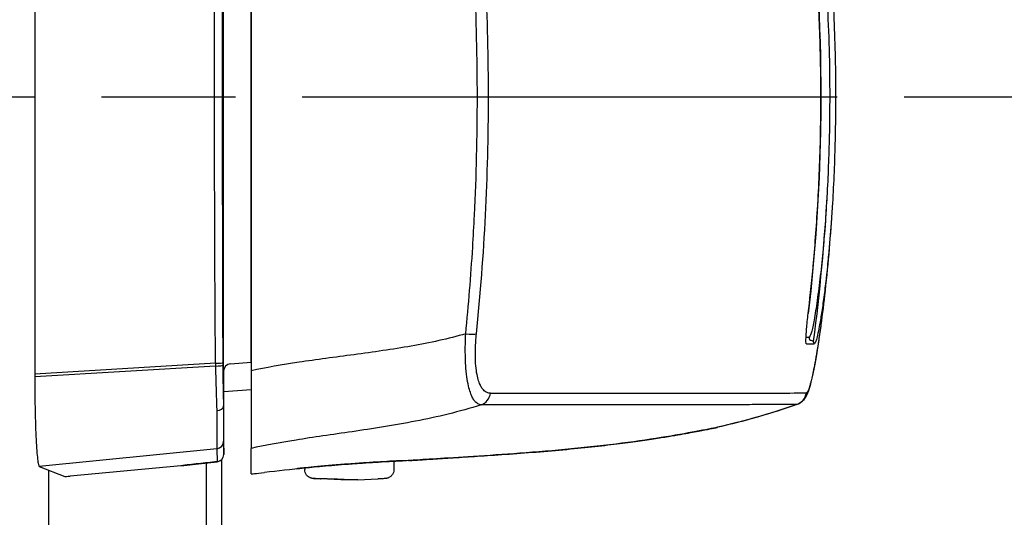
# Model space of a CAD drawing. Units: millimetres. Extents: x 0 to 4846, y 0 to 1680.
# Drawn here: x 929 to 962, y 556 to 573 of the extents above; entities that cross this region are included whole.
import ezdxf

# ---------------------------------------------------------------- set-up
doc = ezdxf.new("R2010")
doc.units = ezdxf.units.MM
doc.header["$LTSCALE"] = 6
doc.linetypes.add('AM_ISO08W050', pattern=[18, 12, -1.5, 3, -1.5])
doc.linetypes.add('AM_ISO08W050x2', pattern=[9, 6, -0.75, 1.5, -0.75])
for name, color, linetype, lineweight in [('AM_7', 4, 'AM_ISO08W050', 25), ('ﾄｯﾌﾟｶﾊﾞｰ', 7, 'Continuous', 25), ('ﾎﾞﾃﾞｨｰ', 2, 'Continuous', 25), ('ﾗｯﾁ', 6, 'Continuous', 25)]:
    doc.layers.add(name, color=color, linetype=linetype, lineweight=lineweight)

msp = doc.modelspace()

# ---------------------------------------------------------------- linework, layer by layer
at = {"layer": 'AM_7', "linetype": 'AM_ISO08W050x2', "ltscale": 0.5}
msp.add_line((911.414, 570.094), (974.357, 570.094), dxfattribs=at)
at = {"layer": 'ﾄｯﾌﾟｶﾊﾞｰ'}
for p, q in [((929.892, 540.094), (929.892, 557.536)), ((935.192, 515.094), (935.192, 557.783))]:
    msp.add_line(p, q, dxfattribs=at)
at = {"layer": 'ﾎﾞﾃﾞｨｰ'}
msp.add_line((935.692, 557.885), (935.692, 515.094), dxfattribs=at)
at = {"layer": 'ﾗｯﾁ'}
for p, q in [((929.414, 579.418), (929.414, 560.77)), ((935.769, 560.864), (935.769, 579.324)), ((936.692, 561.171), (936.692, 579.017)), ((935.998, 561.113), (936.692, 561.171)), ((936, 561.113), (936.694, 561.171)), ((935.496, 561.132), (929.414, 560.77)), ((935.497, 561.039), (929.414, 560.674)), ((935.769, 560.864), (935.769, 559.696)), ((935.77, 560.864), (935.769, 560.864)), ((935.772, 558.068), (935.772, 560.888)), ((935.772, 558.068), (935.772, 560.888)), ((936, 561.113), (935.998, 561.113)), ((929.414, 560.77), (929.414, 560.674)), ((936.694, 560.239), (935.772, 560.174)), ((952.349, 558.971), (952.353, 558.971)), ((939.688, 558.772), (939.688, 558.772)), ((935.544, 558.258), (929.567, 557.664)), ((935.544, 558.258), (935.547, 557.82)), ((935.769, 558.507), (935.772, 558.068)), ((929.567, 557.664), (930.423, 557.327)), ((934.324, 557.687), (930.609, 557.339)), ((938.498, 557.615), (938.498, 557.557)), ((941.498, 557.842), (941.497, 557.556)), ((939.707, 557.217), (939.035, 557.242)), ((939.708, 557.217), (939.036, 557.242)), ((939.601, 557.241), (940.287, 557.216)), ((940.287, 557.216), (939.708, 557.217)), ((940.288, 557.216), (940.96, 557.241))]:
    msp.add_line(p, q, dxfattribs=at)
for centre, radius, start, end in [((936.02, 560.864), 0.25, 94.7565, 180), ((935.522, 558.068), 0.25, 275.9081, 0), ((939.046, 557.541), 0.3, 267.3605, 267.8893), ((940.949, 557.54), 0.3, 272.1128, 272.6947)]:
    msp.add_arc(centre, radius, start, end, dxfattribs=at)
for centre, major_axis, ratio, start_param, end_param in [((937.255, 570.094), (0, -58.961), 0.025985, 4.560113, 4.864665), ((955.338, 562.819), (0.0993, -0.0117), 0.068343, 6.213426, 6.283185), ((943.81, 562.187), (0.497, -0.051), 0.1073, 4.932734, 5.933002), ((766.359, 562.031), (189.251, -0.021), 0.000242, 6.232319, 6.243936), ((955.563, 561.994), (-0.0135, -0.0991), 0.999261, 4.712389, 6.28605), ((955.536, 561.796), (0.0138, 0.099), 0.999262, 4.712389, 6.288973), ((766.359, 561.805), (189.422, -0.021), 0.000242, 6.217913, 6.243936), ((938.166, 561.294), (-1.55, -0.129), 0.000012, 0.313458, 0.318684), ((935.491, 561.15), (0.25, 0.001), 0.075882, 4.734039, 6.230674), ((935.705, 561.339), (0.015, -2.743), 0.076804, 4.787481, 4.821251), ((935.491, 561.065), (0.25, 0.001), 0.104227, 4.736835, 6.230538), ((935.635, 561.371), (0.029, -3.097), 0.045837, 4.819231, 5.344353), ((935.837, 561.305), (0.003, -2.362), 0.041262, 4.777794, 4.813985), ((935.889, 561.37), (0, 2.847), 0.052328, 1.67804, 2.204807), ((936.019, 560.864), (-0.25, 0), 0.999555, 4.795405, 6.283185), ((944.281, 560.205), (0, -0.5), 0.943005, 0.330605, 1.403286), ((766.358, 560.157), (189.169, -0.021), 0.000242, 5.943935, 6.243412), ((954.885, 560.216), (0.003, -0.5), 0.999209, 0.33286, 1.399211), ((955.402, 560.174), (0.0222, 0.0395), 0.314012, 3.778719, 4.412544), ((935.519, 559.687), (0.25, 0.005), 0.588222, 4.777039, 6.229527), ((935.769, 561.362), (0, -2.856), 0.000144, 5.33542, 6.257298), ((954.899, 560.221), (0.298, -0.401), 0.998537, 6.283077, 6.299244), ((952.282, 559.161), (0.039, -0.196), 0.943211, 0.000002, 0.02672), ((935.519, 558.507), (0.25, 0.001), 0.999665, 4.806829, 6.27761), ((935.522, 558.068), (0.25, 0.001), 0.999665, 4.806829, 6.27761), ((941.777, 558.055), (-0.2, 0.01), 0.99999, 1.57027, 1.570796), ((941.777, 558.055), (-0.2, -0.012), 0.99999, 1.464643, 1.570796), ((945.292, 558.058), (3.463, 0.214), 0.00286, 2.80997, 2.83185), ((942.006, 558.059), (0.014, -0.2), 0.964423, 6.271958, 6.283168), ((934.342, 557.726), (0.039, 0.0324), 0.576035, 3.840271, 3.86496), ((938.215, 557.785), (0.199, 0.02), 0.999991, 4.712389, 4.821609), ((930.673, 557.352), (-0.25, -0.025), 0.025628, 0.049786, 1.307028), ((939.046, 557.541), (-0.014, -0.3), 0.792609, 6.283178, 6.298961), ((939.046, 557.541), (-0.011, -0.3), 0.322633, 0, 0.010167)]:
    msp.add_ellipse(centre, major_axis=major_axis, ratio=ratio, start_param=start_param, end_param=end_param, dxfattribs=at)
for points, knots in [([(935.496, 561.132), (935.492, 561.667), (935.489, 562.205), (935.485, 562.745), (935.482, 563.284), (935.479, 563.825), (935.477, 564.368), (935.474, 564.91), (935.472, 565.454), (935.47, 565.998), (935.468, 566.543), (935.467, 567.089), (935.466, 567.635), (935.465, 568.181), (935.464, 568.727), (935.464, 569.274), (935.463, 569.547), (935.463, 569.821), (935.463, 570.094), (935.463, 570.367), (935.463, 570.641), (935.464, 570.914), (935.464, 571.461), (935.465, 572.008), (935.466, 572.554), (935.467, 573.1), (935.468, 573.645), (935.47, 574.19), (935.472, 574.734), (935.474, 575.278), (935.477, 575.821), (935.479, 576.363), (935.482, 576.904), (935.485, 577.444), (935.489, 577.983), (935.492, 578.521), (935.496, 579.057)], [0, 0, 0, 0, 0.090909, 0.090909, 0.090909, 0.181818, 0.181818, 0.181818, 0.272727, 0.272727, 0.272727, 0.363636, 0.363636, 0.363636, 0.454545, 0.454545, 0.454545, 0.5, 0.5, 0.5, 0.545455, 0.545455, 0.545455, 0.636364, 0.636364, 0.636364, 0.727273, 0.727273, 0.727273, 0.818182, 0.818182, 0.818182, 0.909091, 0.909091, 0.909091, 1, 1, 1, 1]), ([(936.696, 579.273), (936.696, 576.218), (936.696, 573.149), (936.695, 567.005), (936.695, 563.936), (936.694, 560.881)], [-1.843906, -1.843906, -1.843906, -1.843906, -0.921964, -0.921964, -0.000004, -0.000004, -0.000004, -0.000004]), ([(943.913, 562.124), (944.01, 563.095), (944.088, 564.067), (944.149, 565.035), (944.171, 565.396), (944.191, 565.757), (944.209, 566.117), (944.274, 567.443), (944.306, 568.762), (944.306, 570.081), (944.306, 571.4), (944.274, 572.719), (944.21, 574.045), (944.192, 574.406), (944.172, 574.766), (944.15, 575.127), (944.09, 576.096), (944.012, 577.067), (943.915, 578.038)], [0, 0, 0, 0, 0.1821191, 0.1821191, 0.1821191, 0.25, 0.25, 0.25, 0.5, 0.5, 0.5, 0.75, 0.75, 0.75, 0.8178852, 0.8178852, 0.8178852, 1, 1, 1, 1]), ([(944.275, 562.121), (944.412, 563.455), (944.513, 564.789), (944.58, 566.115), (944.647, 567.442), (944.68, 568.762), (944.68, 570.081), (944.68, 571.401), (944.648, 572.72), (944.581, 574.047), (944.514, 575.373), (944.414, 576.707), (944.277, 578.041)], [0.0000003, 0.0000003, 0.0000003, 0.0000003, 0.25, 0.25, 0.25, 0.5, 0.5, 0.5, 0.75, 0.75, 0.75, 1, 1, 1, 1]), ([(955.865, 570.094), (955.865, 570.505), (955.861, 570.917), (955.853, 571.324), (955.852, 571.346), (955.852, 571.369), (955.851, 571.391), (955.835, 572.186), (955.803, 572.964), (955.761, 573.699), (955.759, 573.734), (955.756, 573.769), (955.754, 573.805), (955.712, 574.521), (955.659, 575.194), (955.605, 575.783), (955.601, 575.824), (955.598, 575.865), (955.594, 575.906), (955.541, 576.471), (955.488, 576.958), (955.439, 577.378)], [0.5003907, 0.5003907, 0.5003907, 0.5003907, 0.5714286, 0.5714286, 0.5714286, 0.5753834, 0.5753834, 0.5753834, 0.7142857, 0.7142857, 0.7142857, 0.7209599, 0.7209599, 0.7209599, 0.8571429, 0.8571429, 0.8571429, 0.8666701, 0.8666701, 0.8666701, 1, 1, 1, 1]), ([(956.246, 573.796), (956.295, 572.993), (956.331, 572.112), (956.354, 570.85), (956.357, 570.472), (956.357, 570.094)], [0, 0, 0, 0, 0.2695237, 0.2695237, 0.3822113, 0.3822113, 0.3822113, 0.3822113]), ([(955.437, 562.807), (955.488, 563.243), (955.543, 563.75), (955.598, 564.343), (955.6, 564.361), (955.602, 564.379), (955.604, 564.398), (955.659, 565.008), (955.714, 565.708), (955.758, 566.454), (955.758, 566.462), (955.759, 566.47), (955.759, 566.478), (955.803, 567.233), (955.836, 568.033), (955.852, 568.851), (955.852, 568.858), (955.852, 568.865), (955.853, 568.872), (955.853, 568.888), (955.853, 568.904), (955.853, 568.92), (955.861, 569.308), (955.864, 569.699), (955.865, 570.094)], [0, 0, 0, 0, 0.1385593, 0.1385593, 0.1385593, 0.1428571, 0.1428571, 0.1428571, 0.2841922, 0.2841922, 0.2841922, 0.2857143, 0.2857143, 0.2857143, 0.4285714, 0.4285714, 0.4285714, 0.4297832, 0.4297832, 0.4297832, 0.4325895, 0.4325895, 0.4325895, 0.5001808, 0.5001808, 0.5001808, 0.5001808]), ([(955.862, 570.094), (955.862, 569.703), (955.858, 569.311), (955.851, 568.92), (955.813, 566.872), (955.675, 564.828), (955.437, 562.807)], [0.7283746, 0.7283746, 0.7283746, 0.7283746, 0.8452137, 0.8452137, 0.8452137, 1.4570605, 1.4570605, 1.4570605, 1.4570605]), ([(956.16, 570.094), (956.159, 569.703), (956.155, 569.311), (956.148, 568.92), (956.134, 568.236), (956.109, 567.553), (956.072, 566.87), (955.981, 565.196), (955.82, 563.528), (955.609, 561.864)], [0.3216244, 0.3216244, 0.3216244, 0.3216244, 0.4389108, 0.4389108, 0.4389108, 0.6440506, 0.6440506, 0.6440506, 1.1469487, 1.1469487, 1.1469487, 1.1469487]), ([(956.358, 570.094), (956.357, 569.697), (956.353, 569.306), (956.346, 568.92), (956.344, 568.79), (956.341, 568.66), (956.319, 567.792), (956.286, 567.066), (956.245, 566.393), (956.244, 566.39), (956.244, 566.387), (956.244, 566.385)], [0.3827695, 0.3827695, 0.3827695, 0.3827695, 0.4993018, 0.4993018, 0.4993018, 0.5387124, 0.5387124, 0.7644672, 0.7644672, 0.7644672, 0.7654353, 0.7654353, 0.7654353, 0.7654353]), ([(956.072, 566.87), (956.07, 566.839), (956.051, 566.481), (956.007, 565.809), (955.929, 564.866), (955.833, 563.949), (955.726, 563.122), (955.621, 562.49), (955.53, 562.1), (955.483, 562.008), (955.463, 562.007)], [0.6452346, 0.6452346, 0.6452346, 0.6452346, 0.65, 0.7, 0.75, 0.8, 0.85, 0.9, 0.95, 1, 1, 1, 1]), ([(956.244, 566.385), (956.241, 566.331), (956.237, 566.277), (956.234, 566.223), (956.222, 566.047), (956.21, 565.871), (956.197, 565.691), (956.183, 565.511), (956.168, 565.327), (956.152, 565.14), (956.136, 564.952), (956.119, 564.759), (956.099, 564.562), (956.087, 564.436), (956.074, 564.308), (956.06, 564.18), (956.052, 564.107), (956.044, 564.033), (956.036, 563.96), (956.013, 563.757), (955.988, 563.555), (955.963, 563.361), (955.937, 563.167), (955.911, 562.982), (955.885, 562.816), (955.859, 562.649), (955.834, 562.502), (955.811, 562.38), (955.789, 562.258), (955.768, 562.16), (955.75, 562.082), (955.731, 562.003), (955.715, 561.945), (955.701, 561.901), (955.687, 561.857), (955.675, 561.828), (955.664, 561.809), (955.653, 561.79), (955.643, 561.782), (955.635, 561.782)], [0.667392, 0.667392, 0.667392, 0.667392, 0.6764706, 0.6764706, 0.6764706, 0.7058824, 0.7058824, 0.7058824, 0.7352941, 0.7352941, 0.7352941, 0.7647059, 0.7647059, 0.7647059, 0.7834494, 0.7834494, 0.7834494, 0.7941176, 0.7941176, 0.7941176, 0.8235294, 0.8235294, 0.8235294, 0.8529412, 0.8529412, 0.8529412, 0.8823529, 0.8823529, 0.8823529, 0.9117647, 0.9117647, 0.9117647, 0.9411765, 0.9411765, 0.9411765, 0.9705882, 0.9705882, 0.9705882, 1, 1, 1, 1]), ([(956.004, 563.58), (955.914, 562.755), (955.815, 562.039), (955.63, 560.937), (955.547, 560.541), (955.433, 560.165), (955.419, 560.087), (955.323, 559.951)], [0, 0, 0, 0, 0.326901, 0.326901, 0.6487776, 0.6487776, 0.7891699, 0.7891699, 0.7891699, 0.7891699]), ([(956.004, 563.58), (955.999, 563.53), (955.993, 563.481), (955.988, 563.432), (955.958, 563.17), (955.928, 562.918), (955.898, 562.685), (955.87, 562.473), (955.843, 562.277), (955.817, 562.099), (955.815, 562.082), (955.812, 562.064), (955.81, 562.047), (955.782, 561.856), (955.755, 561.689), (955.731, 561.541), (955.707, 561.393), (955.684, 561.264), (955.663, 561.152), (955.642, 561.039), (955.623, 560.941), (955.606, 560.856), (955.588, 560.771), (955.572, 560.698), (955.558, 560.634), (955.543, 560.57), (955.53, 560.515), (955.517, 560.468), (955.505, 560.421), (955.494, 560.381), (955.483, 560.346), (955.473, 560.311), (955.463, 560.282), (955.454, 560.257), (955.445, 560.233), (955.437, 560.212), (955.429, 560.195), (955.421, 560.179), (955.414, 560.165), (955.407, 560.156)], [0.3785469, 0.3785469, 0.3785469, 0.3785469, 0.3888889, 0.3888889, 0.3888889, 0.4444444, 0.4444444, 0.4444444, 0.4950585, 0.4950585, 0.4950585, 0.5, 0.5, 0.5, 0.5555556, 0.5555556, 0.5555556, 0.6111111, 0.6111111, 0.6111111, 0.6666667, 0.6666667, 0.6666667, 0.7222222, 0.7222222, 0.7222222, 0.7777778, 0.7777778, 0.7777778, 0.8333333, 0.8333333, 0.8333333, 0.8888889, 0.8888889, 0.8888889, 0.9444444, 0.9444444, 0.9444444, 1, 1, 1, 1]), ([(955.378, 561.781), (955.371, 561.781), (955.363, 561.803), (955.359, 561.904), (955.366, 562.066), (955.382, 562.279), (955.406, 562.533), (955.426, 562.713), (955.437, 562.807)], [0.0000061, 0.0000061, 0.0000061, 0.0000061, 0.1666667, 0.3333333, 0.5, 0.6666667, 0.8333333, 0.9999986, 0.9999986, 0.9999986, 0.9999986]), ([(943.913, 562.124), (943.321, 561.954), (942.105, 561.691), (940.145, 561.417), (938.26, 561.172), (937.192, 560.985), (936.694, 560.881)], [0.0000004, 0.0000004, 0.0000004, 0.0000004, 0.25, 0.5, 0.75, 0.9999968, 0.9999968, 0.9999968, 0.9999968]), ([(944.434, 559.732), (944.417, 559.733), (944.398, 559.736), (944.38, 559.742), (944.361, 559.748), (944.342, 559.756), (944.323, 559.767), (944.304, 559.778), (944.284, 559.793), (944.263, 559.812), (944.243, 559.831), (944.222, 559.855), (944.2, 559.884), (944.179, 559.914), (944.157, 559.949), (944.135, 559.993), (944.113, 560.037), (944.091, 560.089), (944.07, 560.151), (944.048, 560.214), (944.027, 560.287), (944.007, 560.374), (943.988, 560.46), (943.969, 560.561), (943.953, 560.677), (943.937, 560.793), (943.924, 560.925), (943.915, 561.073), (943.906, 561.221), (943.9, 561.385), (943.9, 561.561), (943.899, 561.737), (943.904, 561.925), (943.913, 562.124)], [0.0000137, 0.0000137, 0.0000137, 0.0000137, 0.0909091, 0.0909091, 0.0909091, 0.1818182, 0.1818182, 0.1818182, 0.2727273, 0.2727273, 0.2727273, 0.3636364, 0.3636364, 0.3636364, 0.4545455, 0.4545455, 0.4545455, 0.5454545, 0.5454545, 0.5454545, 0.6363636, 0.6363636, 0.6363636, 0.7272727, 0.7272727, 0.7272727, 0.8181818, 0.8181818, 0.8181818, 0.9090909, 0.9090909, 0.9090909, 0.9999989, 0.9999989, 0.9999989, 0.9999989]), ([(944.746, 560.122), (944.728, 560.122), (944.69, 560.125), (944.632, 560.142), (944.572, 560.176), (944.508, 560.232), (944.443, 560.319), (944.378, 560.447), (944.318, 560.629), (944.268, 560.881), (944.237, 561.214), (944.236, 561.631), (944.257, 561.95), (944.275, 562.121)], [0.0000004, 0.0000004, 0.0000004, 0.0000004, 0.0909091, 0.1818182, 0.2727273, 0.3636364, 0.4545455, 0.5454545, 0.6363636, 0.7272727, 0.8181818, 0.9090909, 1, 1, 1, 1]), ([(936.694, 560.881), (936.694, 560.55), (936.694, 560.227), (936.694, 559.591), (936.694, 559.29), (936.694, 558.787), (936.694, 558.592), (936.694, 558.343), (936.694, 558.28), (936.694, 558.27)], [-0.4223264, -0.4223264, -0.4223264, -0.4223264, -0.3223452, -0.3223452, -0.2110873, -0.2110873, -0.0998177, -0.0998177, -0.000001, -0.000001, -0.000001, -0.000001]), ([(955.391, 560.138), (955.389, 560.136), (955.387, 560.135), (955.384, 560.134), (955.382, 560.133), (955.38, 560.133), (955.378, 560.133)], [0, 0, 0, 0, 0.5, 0.5, 0.5, 1, 1, 1, 1]), ([(935.538, 559.54), (935.538, 559.526), (935.538, 559.512), (935.538, 559.498), (935.538, 559.467), (935.539, 559.437), (935.539, 559.407), (935.539, 559.364), (935.539, 559.322), (935.54, 559.28), (935.54, 559.239), (935.54, 559.198), (935.541, 559.159), (935.541, 559.133), (935.541, 559.108), (935.541, 559.083), (935.541, 559.07), (935.541, 559.057), (935.541, 559.044), (935.542, 559.007), (935.542, 558.971), (935.542, 558.936), (935.542, 558.901), (935.543, 558.867), (935.543, 558.835), (935.543, 558.803), (935.543, 558.772), (935.543, 558.742), (935.544, 558.712), (935.544, 558.683), (935.544, 558.655), (935.544, 558.628), (935.544, 558.602), (935.544, 558.577), (935.544, 558.553), (935.544, 558.529), (935.545, 558.507), (935.545, 558.5), (935.545, 558.493), (935.545, 558.486), (935.545, 558.472), (935.545, 558.458), (935.545, 558.446), (935.545, 558.426), (935.545, 558.409), (935.545, 558.392), (935.545, 558.376), (935.545, 558.361), (935.545, 558.348), (935.545, 558.339), (935.545, 558.331), (935.545, 558.323), (935.545, 558.319), (935.545, 558.316), (935.545, 558.312), (935.545, 558.302), (935.545, 558.293), (935.545, 558.285), (935.545, 558.278), (935.545, 558.272), (935.544, 558.267), (935.544, 558.263), (935.544, 558.26), (935.544, 558.258)], [0, 0, 0, 0, 0.018548, 0.018548, 0.018548, 0.058824, 0.058824, 0.058824, 0.117647, 0.117647, 0.117647, 0.176471, 0.176471, 0.176471, 0.214876, 0.214876, 0.214876, 0.235294, 0.235294, 0.235294, 0.294118, 0.294118, 0.294118, 0.352941, 0.352941, 0.352941, 0.411169, 0.411169, 0.411169, 0.470588, 0.470588, 0.470588, 0.529412, 0.529412, 0.529412, 0.588235, 0.588235, 0.588235, 0.607413, 0.607413, 0.607413, 0.647059, 0.647059, 0.647059, 0.705882, 0.705882, 0.705882, 0.764706, 0.764706, 0.764706, 0.803676, 0.803676, 0.803676, 0.823529, 0.823529, 0.823529, 0.882353, 0.882353, 0.882353, 0.941176, 0.941176, 0.941176, 1, 1, 1, 1]), ([(935.769, 559.684), (935.769, 559.684), (935.769, 559.684), (935.769, 559.685), (935.769, 559.686), (935.769, 559.686), (935.769, 559.687), (935.769, 559.688), (935.769, 559.689), (935.769, 559.689), (935.769, 559.69), (935.769, 559.691), (935.769, 559.692), (935.769, 559.693), (935.769, 559.695), (935.769, 559.696)], [0, 0, 0, 0, 0.2, 0.2, 0.2, 0.4, 0.4, 0.4, 0.6, 0.6, 0.6, 0.8, 0.8, 0.8, 1, 1, 1, 1]), ([(944.434, 559.732), (943.694, 559.499), (942.958, 559.326), (942.229, 559.184), (941.5, 559.042), (940.777, 558.931), (940.096, 558.831), (939.416, 558.731), (938.778, 558.642), (938.21, 558.551), (937.642, 558.46), (937.143, 558.368), (936.694, 558.27)], [0.0000028, 0.0000028, 0.0000028, 0.0000028, 0.25, 0.25, 0.25, 0.5, 0.5, 0.5, 0.75, 0.75, 0.75, 0.9999997, 0.9999997, 0.9999997, 0.9999997]), ([(955.051, 559.744), (954.958, 559.743), (954.827, 559.743), (954.671, 559.742), (954.668, 559.742), (954.664, 559.742), (954.661, 559.742), (954.503, 559.742), (954.321, 559.741), (954.121, 559.741), (954.118, 559.741), (954.114, 559.741), (954.111, 559.741), (953.91, 559.741), (953.693, 559.74), (953.464, 559.74), (953.461, 559.74), (953.458, 559.74), (953.454, 559.74), (953.224, 559.739), (952.981, 559.739), (952.733, 559.739), (952.73, 559.739), (952.728, 559.739), (952.725, 559.739), (952.476, 559.738), (952.221, 559.738), (951.966, 559.738), (951.964, 559.738), (951.962, 559.738), (951.96, 559.738), (951.703, 559.737), (951.447, 559.737), (951.191, 559.737), (951.189, 559.737), (951.188, 559.737), (951.187, 559.737), (950.93, 559.737), (950.674, 559.736), (950.42, 559.736), (950.164, 559.736), (949.91, 559.736), (949.656, 559.735), (949.402, 559.735), (949.147, 559.735), (948.895, 559.735), (948.894, 559.735), (948.893, 559.735), (948.892, 559.735), (948.641, 559.735), (948.392, 559.734), (948.149, 559.734), (948.147, 559.734), (948.146, 559.734), (948.144, 559.734), (947.902, 559.734), (947.666, 559.734), (947.437, 559.734), (947.434, 559.734), (947.432, 559.734), (947.43, 559.734), (947.201, 559.733), (946.978, 559.733), (946.761, 559.733), (946.758, 559.733), (946.755, 559.733), (946.752, 559.733), (946.537, 559.733), (946.327, 559.733), (946.124, 559.733), (946.121, 559.733), (946.117, 559.733), (946.114, 559.733), (945.911, 559.733), (945.715, 559.733), (945.525, 559.732), (945.521, 559.732), (945.518, 559.732), (945.514, 559.732), (945.325, 559.732), (945.141, 559.732), (944.963, 559.732), (944.959, 559.732), (944.955, 559.732), (944.951, 559.732), (944.773, 559.732), (944.601, 559.732), (944.434, 559.732)], [0, 0, 0, 0, 0.0612692, 0.0612692, 0.0612692, 0.0625, 0.0625, 0.0625, 0.1239516, 0.1239516, 0.1239516, 0.125, 0.125, 0.125, 0.1866401, 0.1866401, 0.1866401, 0.1875, 0.1875, 0.1875, 0.2493275, 0.2493275, 0.2493275, 0.25, 0.25, 0.25, 0.312012, 0.312012, 0.312012, 0.3125, 0.3125, 0.3125, 0.3746976, 0.3746976, 0.3746976, 0.375, 0.375, 0.375, 0.4373838, 0.4373838, 0.4373838, 0.5, 0.5, 0.5, 0.5625, 0.5625, 0.5625, 0.5627549, 0.5627549, 0.5627549, 0.625, 0.625, 0.625, 0.6254411, 0.6254411, 0.6254411, 0.6875, 0.6875, 0.6875, 0.6881279, 0.6881279, 0.6881279, 0.75, 0.75, 0.75, 0.7508135, 0.7508135, 0.7508135, 0.8125, 0.8125, 0.8125, 0.8134996, 0.8134996, 0.8134996, 0.875, 0.875, 0.875, 0.8761862, 0.8761862, 0.8761862, 0.9375, 0.9375, 0.9375, 0.9388703, 0.9388703, 0.9388703, 0.9999993, 0.9999993, 0.9999993, 0.9999993]), ([(942.018, 557.859), (942.115, 557.866), (942.244, 557.875), (942.404, 557.885), (942.564, 557.896), (942.753, 557.908), (942.969, 557.922), (943.185, 557.935), (943.428, 557.951), (943.69, 557.967), (943.952, 557.984), (944.233, 558.002), (944.536, 558.022), (944.84, 558.042), (945.165, 558.064), (945.505, 558.088), (945.844, 558.113), (946.197, 558.14), (946.544, 558.169), (946.891, 558.198), (947.233, 558.229), (947.559, 558.261), (947.885, 558.293), (948.195, 558.326), (948.483, 558.359), (948.77, 558.392), (949.035, 558.424), (949.278, 558.456), (949.52, 558.488), (949.74, 558.518), (949.942, 558.548), (950.143, 558.577), (950.326, 558.605), (950.493, 558.632), (950.66, 558.659), (950.81, 558.684), (950.947, 558.707), (951.083, 558.73), (951.205, 558.752), (951.316, 558.772), (951.426, 558.792), (951.525, 558.81), (951.614, 558.827), (951.703, 558.844), (951.783, 558.859), (951.854, 558.873), (951.926, 558.887), (951.99, 558.899), (952.047, 558.91), (952.105, 558.922), (952.156, 558.932), (952.202, 558.941), (952.248, 558.95), (952.29, 558.959), (952.327, 558.966)], [0, 0, 0, 0, 0.055556, 0.055556, 0.055556, 0.111111, 0.111111, 0.111111, 0.166667, 0.166667, 0.166667, 0.222222, 0.222222, 0.222222, 0.277778, 0.277778, 0.277778, 0.333333, 0.333333, 0.333333, 0.388889, 0.388889, 0.388889, 0.444444, 0.444444, 0.444444, 0.5, 0.5, 0.5, 0.555556, 0.555556, 0.555556, 0.611111, 0.611111, 0.611111, 0.666667, 0.666667, 0.666667, 0.722222, 0.722222, 0.722222, 0.777778, 0.777778, 0.777778, 0.833333, 0.833333, 0.833333, 0.888889, 0.888889, 0.888889, 0.944444, 0.944444, 0.944444, 1, 1, 1, 1]), ([(952.322, 558.965), (952.138, 558.928), (951.866, 558.874), (951.188, 558.748), (950.774, 558.675), (949.841, 558.531), (949.308, 558.457), (948.199, 558.324), (947.608, 558.263), (946.45, 558.159), (945.868, 558.114), (944.789, 558.037), (944.277, 558.004), (943.385, 557.948), (942.992, 557.923), (942.389, 557.885), (942.163, 557.87), (942.02, 557.86)], [0, 0, 0, 0, 0.169094, 0.169094, 0.338788, 0.338788, 0.513021, 0.513021, 0.688134, 0.688134, 0.862045, 0.862045, 1.034534, 1.034534, 1.206467, 1.206467, 1.369704, 1.369704, 1.369704, 1.369704]), ([(952.327, 558.966), (952.33, 558.967), (952.334, 558.968), (952.338, 558.968), (952.342, 558.969), (952.346, 558.97), (952.349, 558.971)], [0.000001, 0.000001, 0.000001, 0.000001, 0.5, 0.5, 0.5, 0.9999651, 0.9999651, 0.9999651, 0.9999651]), ([(936.698, 557.412), (936.698, 557.45), (936.697, 557.551), (936.696, 557.83), (936.695, 558.027), (936.694, 558.27)], [0.000002, 0.000002, 0.000002, 0.000002, 2.524751, 2.524751, 5.215297, 5.215297, 5.215297, 5.215297]), ([(941.772, 557.855), (941.772, 557.855), (941.772, 557.855), (941.77, 557.855), (941.763, 557.855), (941.732, 557.853), (941.694, 557.852), (941.573, 557.846), (941.475, 557.841), (941.235, 557.827), (941.088, 557.818), (940.766, 557.798), (940.587, 557.787), (940.22, 557.761), (940.027, 557.747), (939.652, 557.719), (939.465, 557.704), (939.12, 557.674), (938.958, 557.66), (938.679, 557.634), (938.558, 557.622), (938.374, 557.602), (938.307, 557.595), (938.263, 557.59), (938.256, 557.589), (938.252, 557.588), (938.251, 557.588), (938.251, 557.588)], [0.038925, 0.038925, 0.038925, 0.038925, 0.0415186, 0.0415186, 0.0576936, 0.0576936, 0.0965747, 0.0965747, 0.150831, 0.150831, 0.2071744, 0.2071744, 0.2637605, 0.2637605, 0.3204551, 0.3204551, 0.3771997, 0.3771997, 0.4339813, 0.4339813, 0.4907527, 0.4907527, 0.5473516, 0.5473516, 0.5627885, 0.5627885, 0.5680653, 0.5680653, 0.5680653, 0.5680653]), ([(941.789, 557.855), (941.789, 557.854), (941.749, 557.85), (941.617, 557.841), (941.517, 557.834), (941.498, 557.833)], [0, 0, 0, 0, 0.0833333, 0.1666667, 0.1861157, 0.1861157, 0.1861157, 0.1861157]), ([(935.547, 557.82), (935.338, 557.798), (935.126, 557.776), (934.714, 557.731), (934.512, 557.709), (934.325, 557.687)], [0, 0, 0, 0, 0.0637279, 0.0637279, 0.1302292, 0.1302292, 0.1302292, 0.1302292]), ([(938.498, 557.607), (938.49, 557.607), (938.402, 557.599), (938.275, 557.588), (938.235, 557.585), (938.235, 557.586)], [0.8252129, 0.8252129, 0.8252129, 0.8252129, 0.8333333, 0.9166667, 1, 1, 1, 1]), ([(939.032, 557.242), (938.951, 557.245), (938.886, 557.249), (938.819, 557.253), (938.801, 557.254), (938.779, 557.256), (938.774, 557.257), (938.762, 557.258), (938.757, 557.259), (938.742, 557.262), (938.734, 557.263), (938.717, 557.267), (938.708, 557.27), (938.688, 557.277), (938.678, 557.281), (938.652, 557.294), (938.636, 557.303), (938.599, 557.33), (938.579, 557.349), (938.543, 557.395), (938.527, 557.423), (938.505, 557.483), (938.499, 557.515), (938.498, 557.55), (938.498, 557.553), (938.498, 557.557)], [0, 0, 0, 0, 0.039776, 0.039776, 0.059832, 0.059832, 0.0663933, 0.0663933, 0.0713318, 0.0713318, 0.0750304, 0.0750304, 0.0783088, 0.0783088, 0.0817307, 0.0817307, 0.0872769, 0.0872769, 0.0954755, 0.0954755, 0.1048985, 0.1048985, 0.1144664, 0.1144664, 0.1155019, 0.1155019, 0.1155019, 0.1155019]), ([(941.497, 557.556), (941.497, 557.524), (941.492, 557.491), (941.472, 557.431), (941.457, 557.402), (941.418, 557.351), (941.395, 557.328), (941.356, 557.301), (941.343, 557.294), (941.318, 557.281), (941.306, 557.276), (941.287, 557.27), (941.28, 557.268), (941.264, 557.263), (941.257, 557.262), (941.245, 557.26), (941.24, 557.259), (941.229, 557.257), (941.223, 557.257), (941.203, 557.254), (941.189, 557.253), (941.124, 557.249), (941.054, 557.245), (940.963, 557.241)], [0, 0, 0, 0, 0.0096866, 0.0096866, 0.0192619, 0.0192619, 0.0288313, 0.0288313, 0.0334489, 0.0334489, 0.0374816, 0.0374816, 0.0401476, 0.0401476, 0.0436693, 0.0436693, 0.0470182, 0.0470182, 0.0528687, 0.0528687, 0.0703812, 0.0703812, 0.1150495, 0.1150495, 0.1150495, 0.1150495]), ([(936.698, 557.412), (936.698, 557.41), (936.736, 557.412), (936.886, 557.428), (936.998, 557.44), (937.147, 557.457)], [-0.3488484, -0.3488484, -0.3488484, -0.3488484, -0.1735666, -0.1735666, -0.000001, -0.000001, -0.000001, -0.000001]), ([(939.036, 557.242), (939.006, 557.243), (938.978, 557.244), (938.951, 557.246), (938.945, 557.246), (938.938, 557.246), (938.932, 557.247), (938.905, 557.248), (938.879, 557.249), (938.857, 557.251), (938.854, 557.251), (938.85, 557.251), (938.847, 557.251), (938.826, 557.253), (938.809, 557.254), (938.799, 557.255), (938.798, 557.255), (938.797, 557.255), (938.796, 557.255), (938.787, 557.256), (938.785, 557.257), (938.791, 557.258), (938.797, 557.258), (938.813, 557.259), (938.839, 557.259), (938.863, 557.259), (938.896, 557.258), (938.936, 557.258), (938.938, 557.258), (938.94, 557.257), (938.943, 557.257), (938.981, 557.257), (939.026, 557.256), (939.075, 557.255), (939.081, 557.255), (939.087, 557.255), (939.093, 557.254), (939.14, 557.253), (939.191, 557.252), (939.245, 557.251), (939.254, 557.25), (939.263, 557.25), (939.273, 557.25), (939.323, 557.249), (939.375, 557.247), (939.426, 557.246), (939.438, 557.245), (939.451, 557.245), (939.463, 557.245), (939.51, 557.243), (939.556, 557.242), (939.601, 557.241)], [0, 0, 0, 0, 0.081232, 0.081232, 0.081232, 0.1, 0.1, 0.1, 0.186366, 0.186366, 0.186366, 0.2, 0.2, 0.2, 0.291259, 0.291259, 0.291259, 0.3, 0.3, 0.3, 0.396154, 0.396154, 0.396154, 0.5, 0.5, 0.5, 0.6, 0.6, 0.6, 0.605914, 0.605914, 0.605914, 0.7, 0.7, 0.7, 0.710818, 0.710818, 0.710818, 0.8, 0.8, 0.8, 0.815714, 0.815714, 0.815714, 0.9, 0.9, 0.9, 0.920881, 0.920881, 0.920881, 1, 1, 1, 1])]:
    msp.add_open_spline(points, degree=3, knots=knots, dxfattribs=at)
for points in [[(955.439, 577.378), (955.721, 574.972), (955.862, 572.533), (955.862, 570.094)], [(956.073, 573.31), (956.131, 572.24), (956.16, 571.167), (956.159, 570.094)], [(956.244, 566.385), (956.186, 565.45), (956.106, 564.516), (956.005, 563.584)], [(956.245, 566.393), (956.244, 566.39), (956.244, 566.387), (956.244, 566.385)], [(956.005, 563.584), (956.004, 563.583), (956.004, 563.581), (956.004, 563.58)], [(929.414, 560.674), (929.414, 560.48), (929.416, 560.092), (929.425, 559.531), (929.439, 559.013), (929.458, 558.556), (929.481, 558.178), (929.508, 557.894), (929.537, 557.714), (929.557, 557.668), (929.567, 557.664)], [(955.323, 559.951), (955.298, 559.914), (955.262, 559.869), (955.203, 559.824)], [(955.051, 559.744), (954.164, 559.431), (953.262, 559.178), (952.349, 558.971)], [(955.057, 559.745), (954.184, 559.437), (953.29, 559.185), (952.387, 558.979)], [(955.057, 559.745), (955.055, 559.744), (955.053, 559.744), (955.051, 559.744)], [(955.197, 559.819), (955.159, 559.792), (955.112, 559.764), (955.057, 559.745)], [(952.353, 558.971), (952.365, 558.974), (952.376, 558.976), (952.387, 558.979)], [(938.235, 557.586), (938.235, 557.586), (938.275, 557.592), (938.45, 557.611), (938.725, 557.638), (939.081, 557.671), (939.504, 557.707), (939.971, 557.744), (940.445, 557.777), (940.888, 557.806), (941.269, 557.829), (941.563, 557.845), (941.747, 557.854), (941.789, 557.856), (941.789, 557.855)], [(941.981, 557.857), (941.82, 557.847), (941.659, 557.838), (941.498, 557.828)], [(941.981, 557.857), (941.983, 557.857), (941.987, 557.857), (941.992, 557.858), (941.994, 557.858)], [(934.324, 557.687), (934.338, 557.688), (934.365, 557.691), (934.406, 557.696), (934.447, 557.701), (934.487, 557.706), (934.527, 557.71), (934.568, 557.715), (934.607, 557.719), (934.647, 557.724), (934.687, 557.728), (934.726, 557.733), (934.766, 557.737), (934.805, 557.741), (934.844, 557.746), (934.883, 557.75), (934.922, 557.754), (934.961, 557.758), (935, 557.762), (935.039, 557.767), (935.078, 557.771), (935.116, 557.775), (935.155, 557.779), (935.193, 557.783), (935.233, 557.787), (935.274, 557.791), (935.319, 557.796), (935.367, 557.801), (935.422, 557.807), (935.483, 557.813), (935.525, 557.818), (935.547, 557.82)], [(935.547, 557.82), (935.547, 557.82), (935.547, 557.82), (935.547, 557.82)], [(938.498, 557.602), (938.046, 557.559), (937.596, 557.511), (937.147, 557.457)], [(939.707, 557.217), (939.707, 557.217), (939.708, 557.217), (939.708, 557.217)]]:
    msp.add_open_spline(points, degree=3, dxfattribs=at)

doc.saveas('drawing.dxf')
